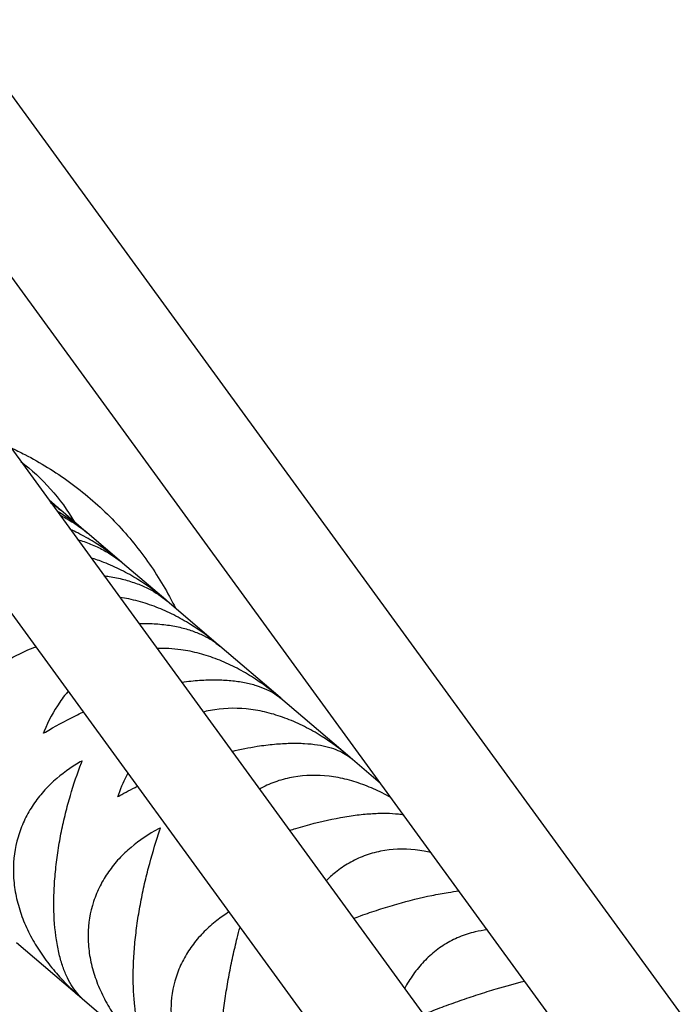
# Model space of a CAD drawing. Units: millimetres. Extents: x -7914 to 7914, y -7110 to 7110.
# Drawn here: x 3990 to 4119, y 1157 to 1349 of the extents above; entities that cross this region are included whole.
import ezdxf

# ---------------------------------------------------------------- set-up
doc = ezdxf.new("R2010")
doc.units = ezdxf.units.MM
doc.header["$LTSCALE"] = 20
doc.layers.add('2d', color=230, linetype='Continuous')

msp = doc.modelspace()

# ---------------------------------------------------------------- linework, layer by layer
at = {"layer": '2d', "linetype": 'Continuous'}
for p, q in [((4169.69, 1086.17), (3716.32, 1708.39)), ((4155.69, 1069.73), (3698.7, 1696.92)), ((3983.56, 1272.33), (4147.51, 1047.16)), ((3998.15, 1253.4), (3996, 1255.24)), ((4003.28, 1249.02), (3998.29, 1253.28)), ((3976.04, 1250.38), (4119.58, 1053.23)), ((4010.19, 1243.12), (4003.45, 1248.87)), ((4018.84, 1235.73), (4010.39, 1242.95)), ((4029.21, 1226.88), (4019.08, 1235.53)), ((4041.24, 1216.6), (4029.47, 1226.65)), ((4054.88, 1204.95), (4041.35, 1216.5)), ((4060.92, 1199.79), (4055, 1204.85)), ((3989.65, 1168.6), (4002.43, 1157.69)), ((4002.5, 1157.63), (4016.85, 1145.37))]:
    msp.add_line(p, q, dxfattribs=at)
at = {"layer": '2d', "linetype": 'Continuous', "extrusion": (4.2467e-16, 1.47559e-17, -1)}
msp.add_ellipse((3957.4, 1220.41), major_axis=(34.94, 40.91), ratio=0.86422, start_param=-0.051558, end_param=0.290366, dxfattribs=at)
at = {"layer": '2d', "linetype": 'Continuous'}
for points, knots in [([(3988.49, 1265.56), (3989.43, 1265.12), (3990.36, 1264.67), (3994.29, 1262.63), (3997.22, 1260.83), (4002.79, 1256.76), (4005.43, 1254.51), (4010.32, 1249.64), (4012.56, 1247.03), (4016.57, 1241.58), (4018.34, 1238.75), (4019.85, 1235.87)], [0.396069, 0.396069, 0.396069, 0.396069, 0.4369713, 0.4369713, 0.5695723, 0.5695723, 0.7021733, 0.7021733, 0.8347743, 0.8347743, 0.9673753, 0.9673753, 0.9673753, 0.9673753]), ([(4003.41, 1248.91), (4001.73, 1250.35), (3999.94, 1251.67), (3997.85, 1252.96), (3997.68, 1253.06), (3997.51, 1253.16)], [0.000387738, 0.000387738, 0.000387738, 0.000387738, 0.007499281, 0.007499281, 0.00811264, 0.00811264, 0.00811264, 0.00811264]), ([(3998.1, 1252.35), (3998.54, 1252.14), (3998.97, 1251.92), (4000.9, 1250.85), (4002.25, 1249.9), (4003.45, 1248.87)], [0.050773455, 0.050773455, 0.050773455, 0.050773455, 0.052687733, 0.052687733, 0.059711267, 0.059711267, 0.059711267, 0.059711267]), ([(4010.34, 1242.99), (4008.61, 1244.47), (4006.78, 1245.83), (4003.78, 1247.69), (4002.72, 1248.29), (4001.14, 1249.09), (4000.64, 1249.32), (4000.15, 1249.54)], [0.00036459, 0.00036459, 0.00036459, 0.00036459, 0.00750362, 0.00750362, 0.01123256, 0.01123256, 0.01286639, 0.01286639, 0.01286639, 0.01286639]), ([(4001.6, 1247.56), (4002.48, 1247.3), (4003.33, 1247), (4005.01, 1246.33), (4005.82, 1245.94), (4008.02, 1244.77), (4009.28, 1243.9), (4010.39, 1242.95)], [0.04546308, 0.04546308, 0.04546308, 0.04546308, 0.04895934, 0.04895934, 0.0526877, 0.0526877, 0.05971123, 0.05971123, 0.05971123, 0.05971123]), ([(4019.02, 1235.58), (4017.25, 1237.1), (4015.38, 1238.49), (4012.34, 1240.38), (4011.26, 1240.99), (4009.6, 1241.84), (4009.03, 1242.11), (4007.89, 1242.61), (4007.31, 1242.85), (4005.91, 1243.4), (4005.07, 1243.69), (4004.22, 1243.95)], [0.00033973, 0.00033973, 0.00033973, 0.00033973, 0.00750735, 0.00750735, 0.01123629, 0.01123629, 0.01310076, 0.01310076, 0.01496523, 0.01496523, 0.01762089, 0.01762089, 0.01762089, 0.01762089]), ([(4006.76, 1240.46), (4007.1, 1240.42), (4007.43, 1240.37), (4008.77, 1240.16), (4009.73, 1239.96), (4011.56, 1239.49), (4012.42, 1239.21), (4014.07, 1238.59), (4014.83, 1238.25), (4016.89, 1237.19), (4018.06, 1236.4), (4019.08, 1235.53)], [0.04030887, 0.04030887, 0.04030887, 0.04030887, 0.04150259, 0.04150259, 0.04523094, 0.04523094, 0.0489593, 0.0489593, 0.05268766, 0.05268766, 0.05971119, 0.05971119, 0.05971119, 0.05971119]), ([(4029.41, 1226.71), (4027.61, 1228.26), (4025.7, 1229.67), (4022.63, 1231.59), (4021.55, 1232.21), (4019.87, 1233.06), (4019.3, 1233.33), (4018.16, 1233.84), (4017.58, 1234.08), (4015.84, 1234.76), (4014.66, 1235.15), (4012.86, 1235.64), (4012.25, 1235.78), (4011.05, 1236.03), (4010.44, 1236.14), (4009.84, 1236.23)], [0.00031299, 0.00031299, 0.00031299, 0.00031299, 0.00751061, 0.00751061, 0.01123955, 0.01123955, 0.01310402, 0.01310402, 0.01496849, 0.01496849, 0.01869743, 0.01869743, 0.02056191, 0.02056191, 0.02238239, 0.02238239, 0.02238239, 0.02238239]), ([(4019.85, 1235.87), (4020.14, 1235.34), (4020.41, 1234.8), (4020.7, 1234.21), (4020.72, 1234.15), (4020.75, 1234.1)], [0.96737535, 0.96737535, 0.96737535, 0.96737535, 0.99488838, 0.99488838, 0.99757388, 0.99757388, 0.99757388, 0.99757388]), ([(4013.57, 1231.12), (4014.32, 1231.13), (4015.05, 1231.13), (4016.3, 1231.08), (4016.82, 1231.05), (4017.85, 1230.97), (4018.35, 1230.92), (4019.82, 1230.73), (4020.74, 1230.56), (4022.48, 1230.16), (4023.3, 1229.92), (4024.85, 1229.38), (4025.57, 1229.08), (4027.49, 1228.14), (4028.56, 1227.43), (4029.47, 1226.65)], [0.03524953, 0.03524953, 0.03524953, 0.03524953, 0.0377742, 0.0377742, 0.03963838, 0.03963838, 0.04150256, 0.04150256, 0.04523091, 0.04523091, 0.04895927, 0.04895927, 0.05268762, 0.05268762, 0.05971115, 0.05971115, 0.05971115, 0.05971115]), ([(3982.45, 1220.79), (3984.23, 1221.96), (3986.13, 1223.08), (3989.19, 1224.67), (3990.24, 1225.18), (3991.88, 1225.93), (3992.44, 1226.17), (3993.12, 1226.46), (3993.25, 1226.51), (3993.38, 1226.57)], [0.00049065, 0.00049065, 0.00049065, 0.00049065, 0.00794736, 0.00794736, 0.01167571, 0.01167571, 0.01353989, 0.01353989, 0.01396333, 0.01396333, 0.01396333, 0.01396333]), ([(4041.46, 1216.41), (4039.63, 1217.98), (4037.71, 1219.42), (4034.61, 1221.36), (4033.53, 1221.98), (4031.85, 1222.83), (4031.28, 1223.1), (4030.14, 1223.61), (4029.56, 1223.85), (4027.82, 1224.53), (4026.64, 1224.91), (4024.85, 1225.39), (4024.25, 1225.53), (4023.04, 1225.78), (4022.43, 1225.88), (4020.23, 1226.19), (4018.67, 1226.28), (4017.13, 1226.22)], [0.00028406, 0.00028406, 0.00028406, 0.00028406, 0.00751351, 0.00751351, 0.01124246, 0.01124246, 0.01310693, 0.01310693, 0.0149714, 0.0149714, 0.01870034, 0.01870034, 0.02056481, 0.02056481, 0.02242928, 0.02242928, 0.02727401, 0.02727401, 0.02727401, 0.02727401]), ([(4021.94, 1219.61), (4021.97, 1219.62), (4022, 1219.62), (4022.62, 1219.71), (4023.2, 1219.78), (4024.35, 1219.9), (4024.92, 1219.95), (4026.58, 1220.06), (4027.64, 1220.09), (4029.18, 1220.08), (4029.69, 1220.06), (4030.67, 1220.01), (4031.16, 1219.98), (4032.56, 1219.84), (4033.44, 1219.71), (4035.09, 1219.39), (4035.86, 1219.19), (4037.32, 1218.73), (4037.98, 1218.48), (4039.75, 1217.66), (4040.72, 1217.04), (4041.53, 1216.35)], [0.03021874, 0.03021874, 0.03021874, 0.03021874, 0.03031747, 0.03031747, 0.03218164, 0.03218164, 0.03404582, 0.03404582, 0.03777417, 0.03777417, 0.03963835, 0.03963835, 0.04150252, 0.04150252, 0.04523087, 0.04523087, 0.04895923, 0.04895923, 0.05268758, 0.05268758, 0.0597111, 0.0597111, 0.0597111, 0.0597111]), ([(3999.74, 1217.83), (3999.5, 1217.55), (3999.27, 1217.27), (3998.71, 1216.56), (3998.39, 1216.12), (3996.87, 1213.91), (3995.87, 1212.02), (3995.05, 1210.02)], [0.04913954, 0.04913954, 0.04913954, 0.04913954, 0.05039635, 0.05039635, 0.05226082, 0.05226082, 0.05971871, 0.05971871, 0.05971871, 0.05971871]), ([(3995.28, 1209.83), (3997.13, 1210.94), (3999.08, 1212.02), (4001.67, 1213.28), (4002.18, 1213.52), (4002.7, 1213.76)], [0.000490647, 0.000490647, 0.000490647, 0.000490647, 0.007947351, 0.007947351, 0.009744076, 0.009744076, 0.009744076, 0.009744076]), ([(4055.13, 1204.74), (4053.28, 1206.33), (4051.34, 1207.78), (4048.23, 1209.73), (4047.15, 1210.34), (4045.47, 1211.19), (4044.91, 1211.46), (4043.77, 1211.97), (4043.19, 1212.21), (4041.46, 1212.87), (4040.3, 1213.25), (4038.52, 1213.72), (4037.93, 1213.85), (4036.73, 1214.09), (4036.12, 1214.19), (4033.11, 1214.58), (4030.75, 1214.57), (4027.88, 1214.14), (4027.31, 1214.03), (4026.56, 1213.86), (4026.38, 1213.81), (4026.2, 1213.77)], [0.00025256, 0.00025256, 0.00025256, 0.00025256, 0.00751614, 0.00751614, 0.01124508, 0.01124508, 0.01310955, 0.01310955, 0.01497402, 0.01497402, 0.01870297, 0.01870297, 0.02056744, 0.02056744, 0.02243191, 0.02243191, 0.0298898, 0.0298898, 0.03175427, 0.03175427, 0.03235853, 0.03235853, 0.03235853, 0.03235853]), ([(4031.81, 1206.06), (4033.49, 1206.46), (4035.14, 1206.79), (4037.34, 1207.14), (4037.91, 1207.22), (4039.03, 1207.36), (4039.58, 1207.42), (4041.2, 1207.57), (4042.23, 1207.63), (4043.71, 1207.67), (4044.2, 1207.67), (4045.14, 1207.65), (4045.61, 1207.64), (4046.94, 1207.56), (4047.78, 1207.47), (4049.33, 1207.22), (4050.06, 1207.07), (4051.41, 1206.7), (4052.02, 1206.49), (4053.63, 1205.81), (4054.5, 1205.28), (4055.2, 1204.67)], [0.02503926, 0.02503926, 0.02503926, 0.02503926, 0.03031744, 0.03031744, 0.03218161, 0.03218161, 0.03404579, 0.03404579, 0.03777414, 0.03777414, 0.03963831, 0.03963831, 0.04150249, 0.04150249, 0.04523084, 0.04523084, 0.04895918, 0.04895918, 0.05268753, 0.05268753, 0.05971106, 0.05971106, 0.05971106, 0.05971106]), ([(4002.1, 1204), (4000.22, 1202.91), (3998.48, 1201.65), (3996.11, 1199.48), (3995.35, 1198.71), (3994.29, 1197.47), (3993.95, 1197.05), (3993.3, 1196.18), (3992.99, 1195.73), (3992.1, 1194.37), (3991.57, 1193.41), (3990.88, 1191.92), (3990.66, 1191.41), (3990.27, 1190.36), (3990.09, 1189.82), (3989.29, 1187.12), (3988.98, 1184.87), (3989.02, 1181.94), (3989.05, 1181.35), (3989.15, 1180.16), (3989.22, 1179.57), (3989.5, 1177.8), (3989.77, 1176.63), (3990.29, 1174.88), (3990.48, 1174.3), (3990.91, 1173.14), (3991.14, 1172.57), (3991.89, 1170.86), (3992.45, 1169.76), (3993.7, 1167.61), (3994.38, 1166.56), (3995.85, 1164.52), (3996.63, 1163.54), (3999.05, 1160.77), (4000.78, 1159.09), (4002.64, 1157.52)], [0.00049065, 0.00049065, 0.00049065, 0.00049065, 0.00794735, 0.00794735, 0.0116757, 0.0116757, 0.01353987, 0.01353987, 0.01540405, 0.01540405, 0.0191324, 0.0191324, 0.02099658, 0.02099658, 0.02286075, 0.02286075, 0.03031745, 0.03031745, 0.03218163, 0.03218163, 0.0340458, 0.0340458, 0.03777415, 0.03777415, 0.03963833, 0.03963833, 0.0415025, 0.0415025, 0.04523086, 0.04523086, 0.04895921, 0.04895921, 0.05268756, 0.05268756, 0.05993288, 0.05993288, 0.05993288, 0.05993288]), ([(4002.71, 1157.45), (4001.95, 1158.1), (4001.24, 1158.92), (4000.24, 1160.46), (3999.91, 1161.05), (3999.44, 1162.04), (3999.28, 1162.38), (3998.99, 1163.1), (3998.85, 1163.47), (3998.45, 1164.62), (3998.21, 1165.44), (3997.89, 1166.77), (3997.79, 1167.23), (3997.61, 1168.17), (3997.52, 1168.66), (3997.14, 1171.17), (3996.97, 1173.33), (3996.94, 1176.25), (3996.94, 1176.85), (3996.97, 1178.05), (3996.99, 1178.66), (3997.07, 1180.48), (3997.17, 1181.71), (3997.36, 1183.56), (3997.43, 1184.18), (3997.59, 1185.43), (3997.68, 1186.05), (3997.97, 1187.91), (3998.18, 1189.14), (3998.67, 1191.56), (3998.94, 1192.75), (3999.38, 1194.53), (3999.53, 1195.11), (3999.85, 1196.26), (4000.01, 1196.83), (4000.83, 1199.64), (4001.56, 1201.77), (4002.34, 1203.79)], [0.00049074, 0.00049074, 0.00049074, 0.00049074, 0.00751486, 0.00751486, 0.0112438, 0.0112438, 0.01310827, 0.01310827, 0.01497274, 0.01497274, 0.01870168, 0.01870168, 0.02056616, 0.02056616, 0.02243063, 0.02243063, 0.02988851, 0.02988851, 0.03175298, 0.03175298, 0.03361746, 0.03361746, 0.0373464, 0.0373464, 0.03921087, 0.03921087, 0.04107534, 0.04107534, 0.04480428, 0.04480428, 0.04853323, 0.04853323, 0.0503977, 0.0503977, 0.05226217, 0.05226217, 0.05972006, 0.05972006, 0.05972006, 0.05972006]), ([(4062.95, 1197), (4062.39, 1197.32), (4061.82, 1197.62), (4060.69, 1198.2), (4060.12, 1198.46), (4058.99, 1198.96), (4058.43, 1199.2), (4056.71, 1199.85), (4055.56, 1200.22), (4053.8, 1200.67), (4053.21, 1200.8), (4052.03, 1201.02), (4051.43, 1201.11), (4048.47, 1201.47), (4046.15, 1201.42), (4043.34, 1200.93), (4042.78, 1200.81), (4041.68, 1200.53), (4041.14, 1200.37), (4039.55, 1199.82), (4038.54, 1199.38), (4037.44, 1198.8), (4037.32, 1198.73), (4037.19, 1198.66)], [0.00930487, 0.00930487, 0.00930487, 0.00930487, 0.01124748, 0.01124748, 0.01311195, 0.01311195, 0.01497643, 0.01497643, 0.01870537, 0.01870537, 0.02056984, 0.02056984, 0.02243431, 0.02243431, 0.0298922, 0.0298922, 0.03175667, 0.03175667, 0.03362114, 0.03362114, 0.03735009, 0.03735009, 0.03783116, 0.03783116, 0.03783116, 0.03783116]), ([(4043.08, 1190.58), (4043.5, 1190.72), (4043.92, 1190.85), (4044.95, 1191.15), (4045.55, 1191.33), (4048.54, 1192.15), (4050.85, 1192.69), (4053.66, 1193.2), (4054.21, 1193.29), (4055.31, 1193.46), (4055.84, 1193.53), (4057.41, 1193.73), (4058.4, 1193.82), (4059.83, 1193.9), (4060.29, 1193.92), (4061.19, 1193.94), (4061.64, 1193.95), (4062.91, 1193.92), (4063.69, 1193.88), (4064.75, 1193.76), (4065.07, 1193.72), (4065.38, 1193.67)], [0.01967715, 0.01967715, 0.01967715, 0.01967715, 0.02099655, 0.02099655, 0.02286072, 0.02286072, 0.03031741, 0.03031741, 0.03218158, 0.03218158, 0.03404576, 0.03404576, 0.0377741, 0.0377741, 0.03963827, 0.03963827, 0.04150245, 0.04150245, 0.04523079, 0.04523079, 0.04692824, 0.04692824, 0.04692824, 0.04692824]), ([(4017.45, 1190.89), (4015.51, 1189.85), (4013.71, 1188.65), (4011.24, 1186.56), (4010.45, 1185.81), (4009.34, 1184.62), (4008.99, 1184.2), (4008.3, 1183.36), (4007.98, 1182.93), (4007.04, 1181.6), (4006.48, 1180.68), (4005.74, 1179.22), (4005.51, 1178.72), (4005.09, 1177.7), (4004.9, 1177.18), (4004.03, 1174.54), (4003.66, 1172.33), (4003.64, 1169.45), (4003.66, 1168.87), (4003.74, 1167.7), (4003.8, 1167.11), (4004.05, 1165.37), (4004.3, 1164.21), (4004.8, 1162.49), (4004.99, 1161.91), (4005.4, 1160.77), (4005.62, 1160.2), (4006.35, 1158.51), (4006.91, 1157.42), (4008.13, 1155.28), (4008.81, 1154.24), (4010.27, 1152.21), (4011.05, 1151.23), (4013.47, 1148.46), (4015.21, 1146.76), (4017.09, 1145.17)], [0.00049065, 0.00049065, 0.00049065, 0.00049065, 0.00794735, 0.00794735, 0.01167571, 0.01167571, 0.01353989, 0.01353989, 0.01540406, 0.01540406, 0.01913242, 0.01913242, 0.02099659, 0.02099659, 0.02286077, 0.02286077, 0.03031748, 0.03031748, 0.03218165, 0.03218165, 0.03404583, 0.03404583, 0.03777419, 0.03777419, 0.03963836, 0.03963836, 0.04150254, 0.04150254, 0.04523089, 0.04523089, 0.04895925, 0.04895925, 0.0526876, 0.0526876, 0.05996838, 0.05996838, 0.05996838, 0.05996838]), ([(4017.16, 1145.11), (4016.51, 1145.66), (4015.91, 1146.39), (4015.06, 1147.8), (4014.79, 1148.35), (4014.4, 1149.26), (4014.27, 1149.58), (4014.03, 1150.25), (4013.91, 1150.6), (4013.59, 1151.69), (4013.39, 1152.48), (4013.14, 1153.75), (4013.06, 1154.19), (4012.92, 1155.1), (4012.85, 1155.57), (4012.57, 1157.99), (4012.46, 1160.1), (4012.49, 1162.97), (4012.5, 1163.56), (4012.55, 1164.74), (4012.58, 1165.34), (4012.69, 1167.15), (4012.79, 1168.36), (4012.99, 1170.21), (4013.07, 1170.83), (4013.23, 1172.07), (4013.32, 1172.69), (4013.6, 1174.56), (4013.82, 1175.79), (4014.29, 1178.22), (4014.55, 1179.43), (4014.96, 1181.22), (4015.11, 1181.81), (4015.4, 1182.98), (4015.55, 1183.55), (4016.33, 1186.4), (4017, 1188.58), (4017.72, 1190.66)], [0.00048798, 0.00048798, 0.00048798, 0.00048798, 0.0075121, 0.0075121, 0.01124104, 0.01124104, 0.01310551, 0.01310551, 0.01496998, 0.01496998, 0.01869893, 0.01869893, 0.0205634, 0.0205634, 0.02242787, 0.02242787, 0.02988575, 0.02988575, 0.03175023, 0.03175023, 0.0336147, 0.0336147, 0.03734364, 0.03734364, 0.03920811, 0.03920811, 0.04107258, 0.04107258, 0.04480152, 0.04480152, 0.04853047, 0.04853047, 0.05039494, 0.05039494, 0.05225941, 0.05225941, 0.05971729, 0.05971729, 0.05971729, 0.05971729]), ([(4070.78, 1186.25), (4070.35, 1186.35), (4069.91, 1186.44), (4068.88, 1186.62), (4068.3, 1186.71), (4065.38, 1187.02), (4063.12, 1186.93), (4060.37, 1186.39), (4059.83, 1186.25), (4058.75, 1185.95), (4058.23, 1185.77), (4056.68, 1185.19), (4055.7, 1184.73), (4054.29, 1183.91), (4053.83, 1183.62), (4052.93, 1183.01), (4052.5, 1182.68), (4051.44, 1181.83), (4050.84, 1181.28), (4050.27, 1180.7)], [0.0191597, 0.0191597, 0.0191597, 0.0191597, 0.02057207, 0.02057207, 0.02243654, 0.02243654, 0.02989443, 0.02989443, 0.0317589, 0.0317589, 0.03362337, 0.03362337, 0.03735232, 0.03735232, 0.03921679, 0.03921679, 0.04108126, 0.04108126, 0.04387926, 0.04387926, 0.04387926, 0.04387926]), ([(4055.62, 1173.35), (4056.09, 1173.52), (4056.55, 1173.69), (4058.19, 1174.27), (4059.37, 1174.67), (4061.14, 1175.24), (4061.74, 1175.43), (4062.93, 1175.79), (4063.53, 1175.97), (4066.49, 1176.82), (4068.77, 1177.39), (4071.5, 1177.95), (4072.05, 1178.06), (4073.11, 1178.25), (4073.63, 1178.34), (4074.87, 1178.54), (4075.59, 1178.64), (4076.27, 1178.72)], [0.01392438, 0.01392438, 0.01392438, 0.01392438, 0.01540401, 0.01540401, 0.01913235, 0.01913235, 0.02099652, 0.02099652, 0.02286069, 0.02286069, 0.03031738, 0.03031738, 0.03218155, 0.03218155, 0.03404572, 0.03404572, 0.03678659, 0.03678659, 0.03678659, 0.03678659]), ([(4031.22, 1174.6), (4030.4, 1174.07), (4029.61, 1173.51), (4027.99, 1172.25), (4027.18, 1171.53), (4026.02, 1170.37), (4025.65, 1169.97), (4024.93, 1169.16), (4024.59, 1168.74), (4023.61, 1167.45), (4023.02, 1166.55), (4022.23, 1165.14), (4021.99, 1164.65), (4021.53, 1163.66), (4021.32, 1163.15), (4020.38, 1160.57), (4019.96, 1158.41), (4019.87, 1155.59), (4019.88, 1155.02), (4019.93, 1153.87), (4019.98, 1153.29), (4020.2, 1151.58), (4020.43, 1150.44), (4020.9, 1148.74), (4021.07, 1148.17), (4021.47, 1147.04), (4021.69, 1146.48), (4022.39, 1144.81), (4022.93, 1143.73), (4024.13, 1141.62), (4024.8, 1140.58), (4026.24, 1138.57), (4027.02, 1137.6), (4029.42, 1134.82), (4031.17, 1133.12), (4033.06, 1131.53)], [0.00463073, 0.00463073, 0.00463073, 0.00463073, 0.00794736, 0.00794736, 0.01167572, 0.01167572, 0.0135399, 0.0135399, 0.01540407, 0.01540407, 0.01913243, 0.01913243, 0.02099661, 0.02099661, 0.02286079, 0.02286079, 0.0303175, 0.0303175, 0.03218168, 0.03218168, 0.03404586, 0.03404586, 0.03777421, 0.03777421, 0.03963839, 0.03963839, 0.04150257, 0.04150257, 0.04523093, 0.04523093, 0.04895929, 0.04895929, 0.05268764, 0.05268764, 0.0600071, 0.0600071, 0.0600071, 0.0600071]), ([(4033.13, 1131.47), (4032.59, 1131.93), (4032.1, 1132.56), (4031.42, 1133.83), (4031.2, 1134.33), (4030.89, 1135.18), (4030.79, 1135.47), (4030.6, 1136.1), (4030.51, 1136.43), (4030.26, 1137.45), (4030.12, 1138.19), (4029.93, 1139.4), (4029.88, 1139.82), (4029.78, 1140.7), (4029.73, 1141.15), (4029.55, 1143.49), (4029.51, 1145.54), (4029.61, 1148.35), (4029.63, 1148.93), (4029.7, 1150.09), (4029.74, 1150.68), (4029.88, 1152.47), (4029.99, 1153.67), (4030.21, 1155.5), (4030.29, 1156.12), (4030.46, 1157.36), (4030.55, 1157.98), (4030.83, 1159.84), (4031.04, 1161.07), (4031.5, 1163.52), (4031.75, 1164.73), (4032.15, 1166.54), (4032.28, 1167.14), (4032.56, 1168.32), (4032.7, 1168.91), (4033.03, 1170.2), (4033.21, 1170.9), (4033.4, 1171.6)], [0.00048491, 0.00048491, 0.00048491, 0.00048491, 0.00750903, 0.00750903, 0.01123797, 0.01123797, 0.01310244, 0.01310244, 0.01496691, 0.01496691, 0.01869585, 0.01869585, 0.02056032, 0.02056032, 0.0224248, 0.0224248, 0.02988268, 0.02988268, 0.03174715, 0.03174715, 0.03361162, 0.03361162, 0.03734056, 0.03734056, 0.03920503, 0.03920503, 0.0410695, 0.0410695, 0.04479845, 0.04479845, 0.04852739, 0.04852739, 0.05039186, 0.05039186, 0.05225633, 0.05225633, 0.05456051, 0.05456051, 0.05456051, 0.05456051]), ([(4081.84, 1171.08), (4081.03, 1170.99), (4080.23, 1170.86), (4078.9, 1170.56), (4078.37, 1170.42), (4077.33, 1170.08), (4076.82, 1169.9), (4075.32, 1169.28), (4074.37, 1168.78), (4073, 1167.93), (4072.56, 1167.63), (4071.7, 1166.98), (4071.28, 1166.64), (4070.06, 1165.57), (4069.3, 1164.81), (4067.9, 1163.16), (4067.26, 1162.29), (4066.36, 1160.91), (4066.08, 1160.43), (4065.75, 1159.84), (4065.69, 1159.73), (4065.62, 1159.62)], [0.02713465, 0.02713465, 0.02713465, 0.02713465, 0.02989652, 0.02989652, 0.03176099, 0.03176099, 0.03362546, 0.03362546, 0.03735441, 0.03735441, 0.03921888, 0.03921888, 0.04108335, 0.04108335, 0.0448123, 0.0448123, 0.04854124, 0.04854124, 0.05040571, 0.05040571, 0.05083865, 0.05083865, 0.05083865, 0.05083865]), ([(4069.32, 1154.54), (4069.39, 1154.57), (4069.47, 1154.6), (4070.66, 1155.08), (4071.8, 1155.52), (4073.55, 1156.17), (4074.14, 1156.39), (4075.31, 1156.81), (4075.9, 1157.02), (4077.66, 1157.64), (4078.84, 1158.04), (4080.61, 1158.62), (4081.2, 1158.81), (4082.38, 1159.18), (4082.98, 1159.36), (4085.49, 1160.11), (4087.35, 1160.63), (4089.13, 1161.07)], [0.007698, 0.007698, 0.007698, 0.007698, 0.00794732, 0.00794732, 0.01167566, 0.01167566, 0.01353982, 0.01353982, 0.01540399, 0.01540399, 0.01913233, 0.01913233, 0.0209965, 0.0209965, 0.02286067, 0.02286067, 0.02900101, 0.02900101, 0.02900101, 0.02900101])]:
    msp.add_open_spline(points, degree=3, knots=knots, dxfattribs=at)
for points in [[(3998.26, 1253.31), (3997.59, 1253.88), (3996.91, 1254.43), (3996.2, 1254.96)], [(3996.3, 1254.83), (3997, 1254.34), (3997.66, 1253.82), (3998.29, 1253.28)], [(4024.28, 1231.09), (4024.29, 1231.08), (4024.3, 1231.07), (4024.3, 1231.06)], [(4024.71, 1230.71), (4024.72, 1230.71), (4024.72, 1230.71), (4024.72, 1230.71)], [(3995.05, 1210.02), (3995.01, 1209.9), (3994.96, 1209.79), (3994.91, 1209.67)], [(3994.96, 1209.63), (3994.94, 1209.64), (3994.93, 1209.66), (3994.91, 1209.67)], [(3994.96, 1209.63), (3995.07, 1209.7), (3995.17, 1209.76), (3995.28, 1209.83)], [(4049.64, 1209.42), (4049.65, 1209.42), (4049.66, 1209.41), (4049.67, 1209.4)], [(4050.09, 1209.04), (4050.09, 1209.04), (4050.09, 1209.04), (4050.1, 1209.03)], [(4002.43, 1204.19), (4002.32, 1204.13), (4002.21, 1204.06), (4002.1, 1204)], [(4002.34, 1203.79), (4002.39, 1203.91), (4002.43, 1204.03), (4002.48, 1204.15)], [(4002.48, 1204.15), (4002.46, 1204.16), (4002.45, 1204.17), (4002.43, 1204.19)], [(4011.43, 1201.77), (4010.71, 1200.44), (4010.1, 1199.06), (4009.57, 1197.62)], [(4009.83, 1197.4), (4010.94, 1198.02), (4012.09, 1198.63), (4013.28, 1199.23)], [(4009.57, 1197.62), (4009.53, 1197.5), (4009.48, 1197.38), (4009.44, 1197.26)], [(4009.49, 1197.22), (4009.48, 1197.23), (4009.46, 1197.25), (4009.44, 1197.26)], [(4009.49, 1197.22), (4009.6, 1197.28), (4009.71, 1197.34), (4009.83, 1197.4)], [(4017.79, 1191.07), (4017.68, 1191.01), (4017.56, 1190.95), (4017.45, 1190.89)], [(4017.72, 1190.66), (4017.76, 1190.78), (4017.8, 1190.9), (4017.85, 1191.02)], [(4017.85, 1191.02), (4017.83, 1191.04), (4017.81, 1191.05), (4017.79, 1191.07)], [(3991.86, 1166.72), (3991.83, 1166.74), (3991.81, 1166.76), (3991.79, 1166.78)]]:
    msp.add_open_spline(points, degree=3, dxfattribs=at)

doc.saveas('drawing.dxf')
